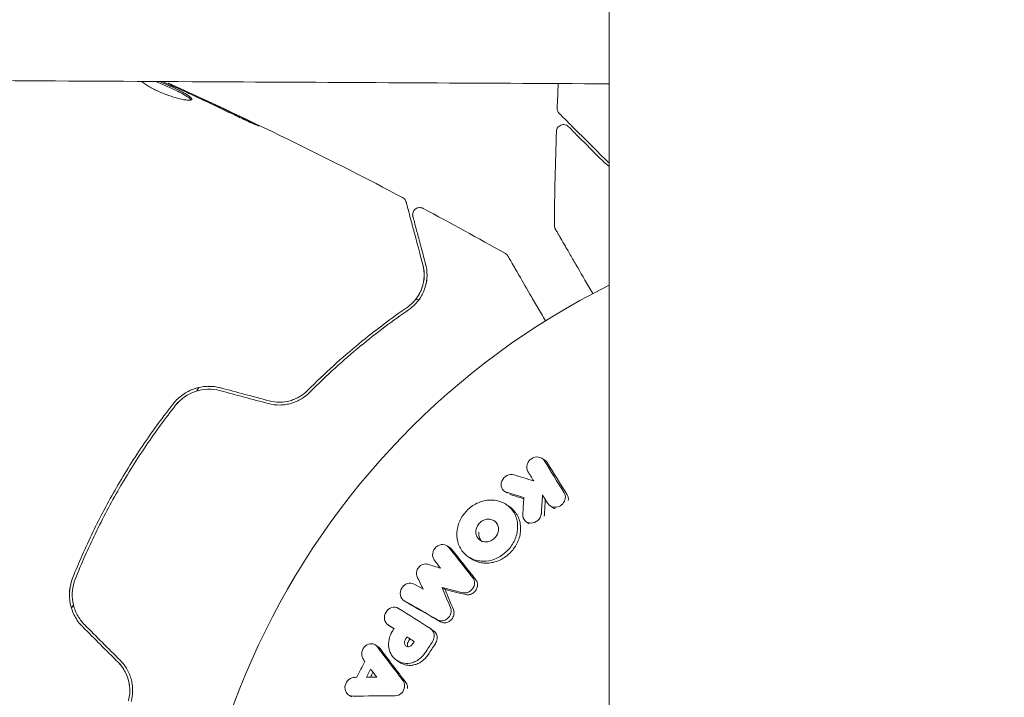
# Model space of a CAD drawing. Units: millimetres. Extents: x -4556 to 3904, y -3173 to 3942.
# Drawn here: x -1148 to -1078, y 19 to 67 of the extents above; entities that cross this region are included whole.
import ezdxf

# ---------------------------------------------------------------- set-up
doc = ezdxf.new("R2010")
doc.units = ezdxf.units.MM
doc.header["$LTSCALE"] = 20
doc.layers.add('2d', color=230, linetype='Continuous')

msp = doc.modelspace()

# ---------------------------------------------------------------- linework, layer by layer
at = {"layer": '2d', "lineweight": 0}
for p, q in [((-1106.147, 1081.99), (-1106.147, -0.01)), ((-1137.298, 62.49), (-1137.265, 62.548)), ((-1135.117, 41.063), (-1135.257, 40.82)), ((-1110.68, 35.919), (-1110.89, 36.06)), ((-1113.33, 33.585), (-1113.54, 33.725)), ((-1113.205, 32.655), (-1113.414, 32.794)), ((-1110.105, 32.554), (-1110.315, 32.695)), ((-1111.79, 31.437), (-1111.999, 31.577)), ((-1117.381, 29.737), (-1117.59, 29.877)), ((-1115.885, 28.967), (-1116.094, 29.106)), ((-1117.732, 26.788), (-1117.94, 26.927)), ((-1120.445, 25.881), (-1120.653, 26.02)), ((-1143.98, 25.712), (-1144.12, 25.469)), ((-1121.564, 24.165), (-1121.772, 24.304)), ((-1118.551, 23.882), (-1118.759, 24.021)), ((-1120.222, 23.305), (-1120.43, 23.444)), ((-1122.451, 22.738), (-1122.659, 22.877)), ((-1120.934, 21.639), (-1121.142, 21.778)), ((-1124.343, 19.208), (-1124.551, 19.347))]:
    msp.add_line(p, q, dxfattribs=at)
for centre, radius, start, end in [((-1081.997, -0.01), 54, 116.5656, 63.43437), ((-1125.185, 24.933), 23, 75.92789, 76.47077)]:
    msp.add_arc(centre, radius, start, end, dxfattribs=at)
for points, knots in [([(-1340.135, 64.178), (-1322.233, 63.995), (-1303.356, 63.821), (-1283.416, 63.654), (-1283.377, 63.654), (-1283.3, 63.653), (-1283.259, 63.653), (-1283.15, 63.652), (-1282.931, 63.65), (-1282.42, 63.646), (-1281.397, 63.637), (-1279.347, 63.62), (-1275.228, 63.586), (-1266.918, 63.519), (-1259.671, 63.463), (-1245.009, 63.351), (-1235.011, 63.278), (-1224.706, 63.207), (-1224.586, 63.206), (-1224.466, 63.205), (-1224.386, 63.204), (-1224.345, 63.204), (-1224.156, 63.203), (-1223.704, 63.2), (-1222.646, 63.192), (-1220.527, 63.178), (-1216.272, 63.149), (-1207.688, 63.091), (-1200.208, 63.043), (-1185.082, 62.947), (-1174.777, 62.884), (-1164.083, 62.822), (-1163.877, 62.821), (-1163.671, 62.82), (-1163.589, 62.819), (-1163.547, 62.819), (-1163.43, 62.819), (-1163.039, 62.816), (-1162.023, 62.81), (-1159.83, 62.798), (-1155.428, 62.773), (-1146.561, 62.723), (-1138.852, 62.681), (-1124.639, 62.606), (-1115.467, 62.559), (-1106.147, 62.513)], [0, 0, 0, 0, 0.2490626, 0.2490626, 0.2495491, 0.2495491, 0.2500355, 0.2500355, 0.2510084, 0.2529542, 0.2568458, 0.264629, 0.2801955, 0.3113283, 0.373594, 0.373594, 0.4981253, 0.4981253, 0.4990982, 0.4995846, 0.4995846, 0.5000711, 0.5000711, 0.5020169, 0.5059085, 0.5136917, 0.5292581, 0.5603909, 0.6226566, 0.6226566, 0.7471879, 0.7471879, 0.7491337, 0.7496202, 0.7496202, 0.7501066, 0.7501066, 0.7510795, 0.7549711, 0.7627543, 0.7783207, 0.8094536, 0.8717192, 0.8717192, 0.9800575, 0.9800575, 0.9800575, 0.9800575]), ([(-1139.185, 62.683), (-1139.15, 62.656), (-1139.113, 62.628), (-1138.994, 62.542), (-1138.905, 62.483), (-1138.707, 62.359), (-1138.599, 62.297), (-1138.374, 62.173), (-1138.254, 62.112), (-1138.006, 61.993), (-1137.88, 61.936), (-1137.624, 61.827), (-1137.493, 61.775), (-1137.238, 61.681), (-1137.113, 61.637), (-1136.744, 61.52), (-1136.516, 61.46), (-1136.22, 61.399), (-1136.131, 61.383), (-1135.97, 61.362), (-1135.899, 61.357), (-1135.78, 61.355), (-1135.732, 61.36), (-1135.66, 61.377), (-1135.636, 61.391), (-1135.626, 61.41)], [0.001460251, 0.001460251, 0.001460251, 0.001460251, 0.00166306, 0.00166306, 0.002078825, 0.002078825, 0.002494589, 0.002494589, 0.002910354, 0.002910354, 0.003326119, 0.003326119, 0.003741884, 0.003741884, 0.004157649, 0.004157649, 0.004989179, 0.004989179, 0.005404944, 0.005404944, 0.005820709, 0.005820709, 0.006236474, 0.006236474, 0.006652238, 0.006652238, 0.006652238, 0.006652238]), ([(-1138.163, 62.678), (-1137.95, 62.592), (-1137.723, 62.495), (-1137.373, 62.34), (-1137.246, 62.282), (-1136.998, 62.167), (-1136.879, 62.111), (-1136.649, 61.999), (-1136.537, 61.943), (-1136.333, 61.837), (-1136.238, 61.786), (-1135.981, 61.64), (-1135.85, 61.554), (-1135.727, 61.448), (-1135.699, 61.417), (-1135.681, 61.385), (-1135.678, 61.379), (-1135.676, 61.374)], [0.002573532, 0.002573532, 0.002573532, 0.002573532, 0.003307474, 0.003307474, 0.003720908, 0.003720908, 0.004134342, 0.004134342, 0.004547777, 0.004547777, 0.004961211, 0.004961211, 0.005788079, 0.005788079, 0.006201514, 0.006201514, 0.006283371, 0.006283371, 0.006283371, 0.006283371]), ([(-1135.626, 61.41), (-1135.615, 61.428), (-1135.617, 61.45), (-1135.648, 61.505), (-1135.676, 61.536), (-1135.798, 61.641), (-1135.93, 61.727), (-1136.185, 61.872), (-1136.281, 61.924), (-1136.486, 62.03), (-1136.595, 62.085), (-1136.826, 62.197), (-1136.948, 62.255), (-1137.193, 62.368), (-1137.319, 62.425), (-1137.574, 62.539), (-1137.7, 62.593), (-1137.849, 62.656), (-1137.873, 62.666), (-1137.897, 62.676)], [0.006652238, 0.006652238, 0.006652238, 0.006652238, 0.007065568, 0.007065568, 0.007478898, 0.007478898, 0.008305558, 0.008305558, 0.008718887, 0.008718887, 0.009132217, 0.009132217, 0.009545547, 0.009545547, 0.009958877, 0.009958877, 0.010372206, 0.010372206, 0.010452667, 0.010452667, 0.010452667, 0.010452667]), ([(-1136.253, 62.08), (-1136.41, 62.152), (-1136.551, 62.217), (-1136.801, 62.332), (-1136.91, 62.383), (-1137.084, 62.463), (-1137.152, 62.494), (-1137.242, 62.537), (-1137.265, 62.547), (-1137.265, 62.548)], [0, 0, 0, 0, 0.000630096, 0.000630096, 0.001260193, 0.001260193, 0.001890289, 0.001890289, 0.002520386, 0.002520386, 0.002520386, 0.002520386]), ([(-1137.265, 62.548), (-1134.246, 61.189), (-1131.249, 59.779), (-1125.746, 57.076), (-1123.232, 55.797), (-1120.737, 54.482)], [0, 0, 0, 0, 10.001335, 10.001335, 18.519664, 18.519664, 18.519664, 18.519664]), ([(-1135.81, 61.518), (-1135.795, 61.506), (-1135.781, 61.495), (-1135.727, 61.448), (-1135.699, 61.417), (-1135.681, 61.385), (-1135.678, 61.379), (-1135.676, 61.374)], [0.0056577166, 0.0056577166, 0.0056577166, 0.0056577166, 0.0057880793, 0.0057880793, 0.0062015135, 0.0062015135, 0.0062833712, 0.0062833712, 0.0062833712, 0.0062833712]), ([(-1109.668, 60.416), (-1109.683, 60.431), (-1109.697, 60.447), (-1109.723, 60.48), (-1109.734, 60.498), (-1109.766, 60.552), (-1109.783, 60.591), (-1109.809, 60.682), (-1109.816, 60.736), (-1109.814, 60.788)], [0, 0, 0, 0, 0.063877, 0.063877, 0.1267226, 0.1267226, 0.2526866, 0.2526866, 0.41085, 0.41085, 0.41085, 0.41085]), ([(-1132.61, 60.311), (-1132.459, 60.237), (-1132.298, 60.16), (-1132.054, 60.046), (-1131.974, 60.008), (-1131.815, 59.935), (-1131.735, 59.898), (-1131.51, 59.796), (-1131.371, 59.733), (-1131.141, 59.63), (-1131.047, 59.589), (-1130.921, 59.536), (-1130.886, 59.523), (-1130.884, 59.528), (-1130.891, 59.533), (-1130.921, 59.551), (-1130.943, 59.564), (-1131.096, 59.644), (-1131.337, 59.764), (-1131.639, 59.909)], [0, 0, 0, 0, 0.000535625, 0.000535625, 0.000803438, 0.000803438, 0.001071251, 0.001071251, 0.001606876, 0.001606876, 0.002142502, 0.002142502, 0.002678127, 0.002678127, 0.00294594, 0.00294594, 0.003213752, 0.003213752, 0.004285003, 0.004285003, 0.004285003, 0.004285003]), ([(-1130.892, 59.533), (-1130.895, 59.536), (-1130.9, 59.539), (-1130.921, 59.551), (-1130.943, 59.564), (-1131.096, 59.644), (-1131.337, 59.764), (-1131.639, 59.909)], [0.002839912, 0.002839912, 0.002839912, 0.002839912, 0.00294594, 0.00294594, 0.003213752, 0.003213752, 0.004285003, 0.004285003, 0.004285003, 0.004285003]), ([(-1106.431, 57.179), (-1107.258, 58.006), (-1107.952, 58.7), (-1108.621, 59.369), (-1108.745, 59.493), (-1108.971, 59.719), (-1109.073, 59.821), (-1109.341, 60.089), (-1109.468, 60.216), (-1109.578, 60.326), (-1109.601, 60.349), (-1109.619, 60.367), (-1109.625, 60.373), (-1109.642, 60.39), (-1109.649, 60.397), (-1109.663, 60.411), (-1109.668, 60.416), (-1109.668, 60.416)], [0, 0, 0, 0, 0.00604989, 0.00604989, 0.00756236, 0.00756236, 0.00907483, 0.00907483, 0.01209978, 0.01209978, 0.01361225, 0.01361225, 0.01512472, 0.01512472, 0.01814967, 0.01814967, 0.02364717, 0.02364717, 0.02364717, 0.02364717]), ([(-1109.872, 59.147), (-1109.871, 59.201), (-1109.86, 59.255), (-1109.822, 59.357), (-1109.794, 59.405), (-1109.726, 59.489), (-1109.684, 59.526), (-1109.592, 59.583), (-1109.541, 59.605), (-1109.435, 59.63), (-1109.38, 59.634), (-1109.272, 59.623), (-1109.218, 59.609), (-1109.119, 59.565), (-1109.073, 59.534), (-1109.028, 59.493), (-1109.024, 59.489), (-1109.019, 59.484)], [0, 0, 0, 0, 0.16195, 0.16195, 0.324498, 0.324498, 0.487024, 0.487024, 0.649551, 0.649551, 0.812077, 0.812077, 0.974604, 0.974604, 1.137131, 1.137131, 1.15657, 1.15657, 1.15657, 1.15657]), ([(-1109.019, 59.484), (-1109.019, 59.484), (-1109.015, 59.481), (-1109.005, 59.47), (-1109, 59.465), (-1108.989, 59.454), (-1108.984, 59.449), (-1108.976, 59.441), (-1108.973, 59.438), (-1108.967, 59.432), (-1108.964, 59.429), (-1108.929, 59.394), (-1108.853, 59.318), (-1108.67, 59.135), (-1108.597, 59.062), (-1108.431, 58.896), (-1108.337, 58.803), (-1107.823, 58.288), (-1107.261, 57.726), (-1106.572, 57.037)], [0.02275047, 0.02275047, 0.02275047, 0.02275047, 0.02787328, 0.02787328, 0.0306606, 0.0306606, 0.03205427, 0.03205427, 0.0327511, 0.0327511, 0.03344793, 0.03344793, 0.03623526, 0.03623526, 0.03762892, 0.03762892, 0.03902259, 0.03902259, 0.04459724, 0.04459724, 0.04459724, 0.04459724]), ([(-1120.737, 54.482), (-1120.69, 54.456), (-1120.645, 54.423), (-1120.571, 54.345), (-1120.54, 54.299), (-1120.505, 54.223), (-1120.495, 54.196), (-1120.488, 54.169)], [0, 0, 0, 0, 0.1620246, 0.1620246, 0.3245698, 0.3245698, 0.4103895, 0.4103895, 0.4103895, 0.4103895]), ([(-1120.488, 54.169), (-1120.488, 54.169), (-1120.486, 54.162), (-1120.481, 54.143), (-1120.478, 54.133), (-1120.473, 54.113), (-1120.472, 54.109), (-1120.469, 54.099), (-1120.468, 54.096), (-1120.463, 54.075), (-1120.454, 54.042), (-1120.413, 53.889), (-1120.366, 53.713), (-1120.268, 53.348), (-1120.23, 53.208), (-1120.148, 52.899), (-1120.102, 52.73), (-1119.857, 51.817), (-1119.604, 50.871), (-1119.303, 49.747)], [0.02464336, 0.02464336, 0.02464336, 0.02464336, 0.03015026, 0.03015026, 0.03316528, 0.03316528, 0.03391904, 0.03391904, 0.0346728, 0.0346728, 0.03618031, 0.03618031, 0.03919533, 0.03919533, 0.04070285, 0.04070285, 0.04221036, 0.04221036, 0.04824041, 0.04824041, 0.04824041, 0.04824041]), ([(-1120.005, 53.141), (-1120.01, 53.161), (-1120.014, 53.18), (-1120.02, 53.219), (-1120.022, 53.239), (-1120.023, 53.3), (-1120.019, 53.343), (-1120, 53.425), (-1119.985, 53.465), (-1119.946, 53.539), (-1119.922, 53.574), (-1119.866, 53.637), (-1119.833, 53.664), (-1119.763, 53.711), (-1119.725, 53.73), (-1119.646, 53.757), (-1119.604, 53.766), (-1119.52, 53.772), (-1119.478, 53.77), (-1119.384, 53.754), (-1119.333, 53.737), (-1119.287, 53.712)], [0, 0, 0, 0, 0.059741, 0.059741, 0.118636, 0.118636, 0.2446, 0.2446, 0.370565, 0.370565, 0.496529, 0.496529, 0.622493, 0.622493, 0.748457, 0.748457, 0.874421, 0.874421, 1.000385, 1.000385, 1.158548, 1.158548, 1.158548, 1.158548]), ([(-1119.11, 49.799), (-1119.235, 50.265), (-1119.348, 50.69), (-1119.501, 51.259), (-1119.549, 51.437), (-1119.638, 51.77), (-1119.679, 51.925), (-1119.868, 52.627), (-1119.959, 52.967), (-1119.984, 53.063), (-1119.986, 53.068), (-1119.988, 53.077), (-1119.989, 53.081), (-1119.992, 53.092), (-1119.994, 53.098), (-1119.998, 53.115), (-1120, 53.121), (-1120.004, 53.136), (-1120.005, 53.141), (-1120.005, 53.141)], [0, 0, 0, 0, 0.00280724, 0.00280724, 0.00421086, 0.00421086, 0.00561448, 0.00561448, 0.01122897, 0.01122897, 0.01193078, 0.01193078, 0.01263259, 0.01263259, 0.01403621, 0.01403621, 0.01684345, 0.01684345, 0.02211228, 0.02211228, 0.02211228, 0.02211228]), ([(-1109.949, 52.267), (-1109.95, 52.267), (-1109.95, 52.267), (-1109.95, 52.268), (-1109.95, 52.269), (-1109.951, 52.27), (-1109.952, 52.271), (-1109.954, 52.275), (-1109.955, 52.277), (-1109.961, 52.289), (-1109.966, 52.298), (-1109.979, 52.326), (-1109.987, 52.346), (-1110.009, 52.416), (-1110.017, 52.469), (-1110.016, 52.522)], [0, 0, 0, 0, 0.0004883, 0.0004883, 0.0024414, 0.0024414, 0.0063477, 0.0063477, 0.0141604, 0.0141604, 0.0454251, 0.0454251, 0.1080431, 0.1080431, 0.2662065, 0.2662065, 0.2662065, 0.2662065]), ([(-1107.308, 47.691), (-1107.689, 48.352), (-1108.045, 48.968), (-1108.534, 49.815), (-1108.692, 50.089), (-1108.985, 50.597), (-1109.119, 50.829), (-1109.48, 51.454), (-1109.666, 51.776), (-1109.842, 52.08), (-1109.882, 52.151), (-1109.913, 52.203), (-1109.916, 52.209), (-1109.921, 52.217), (-1109.923, 52.221), (-1109.933, 52.238), (-1109.938, 52.246), (-1109.947, 52.262), (-1109.949, 52.267), (-1109.949, 52.267)], [0.00374232, 0.00374232, 0.00374232, 0.00374232, 0.00724257, 0.00724257, 0.00905321, 0.00905321, 0.01086385, 0.01086385, 0.01448514, 0.01448514, 0.01629578, 0.01629578, 0.0172011, 0.0172011, 0.01810642, 0.01810642, 0.02172771, 0.02172771, 0.02826335, 0.02826335, 0.02826335, 0.02826335]), ([(-1113.477, 50.524), (-1113.43, 50.497), (-1113.387, 50.463), (-1113.333, 50.403), (-1113.317, 50.381), (-1113.298, 50.353), (-1113.295, 50.347), (-1113.291, 50.341), (-1113.291, 50.34), (-1113.29, 50.339), (-1113.29, 50.339), (-1113.29, 50.339), (-1113.29, 50.338), (-1113.29, 50.338)], [0, 0, 0, 0, 0.1620367, 0.1620367, 0.2425207, 0.2425207, 0.2628468, 0.2628468, 0.264752, 0.264752, 0.2657518, 0.2657518, 0.2662518, 0.2662518, 0.2662518, 0.2662518]), ([(-1113.29, 50.338), (-1113.29, 50.338), (-1113.287, 50.334), (-1113.278, 50.319), (-1113.274, 50.311), (-1113.265, 50.295), (-1113.263, 50.291), (-1113.258, 50.283), (-1113.256, 50.281), (-1113.232, 50.239), (-1113.196, 50.177), (-1113.088, 49.989), (-1113.015, 49.863), (-1112.88, 49.628), (-1112.83, 49.543), (-1112.724, 49.358), (-1112.667, 49.26), (-1112.367, 48.74), (-1112.074, 48.233), (-1111.574, 47.367), (-1111.397, 47.06), (-1111.031, 46.426), (-1110.842, 46.1), (-1110.648, 45.763)], [0.03007316, 0.03007316, 0.03007316, 0.03007316, 0.0365021, 0.0365021, 0.04015231, 0.04015231, 0.04106486, 0.04106486, 0.04197741, 0.04197741, 0.04380252, 0.04380252, 0.04562762, 0.04562762, 0.04654017, 0.04654017, 0.04745273, 0.04745273, 0.05110294, 0.05110294, 0.05292804, 0.05292804, 0.05468999, 0.05468999, 0.05468999, 0.05468999]), ([(-1119.303, 49.747), (-1119.228, 49.466), (-1119.199, 49.187), (-1119.22, 48.643), (-1119.269, 48.378), (-1119.402, 47.988), (-1119.456, 47.86), (-1119.588, 47.607), (-1119.664, 47.483), (-1119.926, 47.126), (-1120.143, 46.907), (-1120.419, 46.716)], [0, 0, 0, 0, 0.001345717, 0.001345717, 0.002691433, 0.002691433, 0.003364292, 0.003364292, 0.00403715, 0.00403715, 0.005382867, 0.005382867, 0.005382867, 0.005382867]), ([(-1120.306, 46.551), (-1119.974, 46.78), (-1119.733, 47.039), (-1119.452, 47.442), (-1119.373, 47.579), (-1119.239, 47.858), (-1119.184, 47.999), (-1119.054, 48.419), (-1119.012, 48.697), (-1119.003, 49.249), (-1119.036, 49.524), (-1119.11, 49.799)], [0, 0, 0, 0, 0.001851544, 0.001851544, 0.002777316, 0.002777316, 0.003703088, 0.003703088, 0.005554632, 0.005554632, 0.007406175, 0.007406175, 0.007406175, 0.007406175]), ([(-1120.306, 46.551), (-1119.974, 46.78), (-1119.733, 47.039), (-1119.452, 47.442), (-1119.373, 47.579), (-1119.239, 47.858), (-1119.184, 47.999), (-1119.089, 48.305), (-1119.053, 48.472), (-1119.032, 48.638)], [0, 0, 0, 0, 0.001851544, 0.001851544, 0.002777316, 0.002777316, 0.003703088, 0.003703088, 0.004807178, 0.004807178, 0.004807178, 0.004807178]), ([(-1120.419, 46.716), (-1121.502, 45.971), (-1122.647, 45.119), (-1125.004, 43.176), (-1126.216, 42.086), (-1127.447, 40.848)], [0, 0, 0, 0, 0.00577336, 0.00577336, 0.01154671, 0.01154671, 0.01154671, 0.01154671]), ([(-1127.305, 40.707), (-1126.097, 41.922), (-1124.899, 43.002), (-1122.553, 44.938), (-1121.405, 45.795), (-1120.306, 46.551)], [0, 0, 0, 0, 0.00561537, 0.00561537, 0.01123074, 0.01123074, 0.01123074, 0.01123074]), ([(-1133.58, 41.034), (-1133.89, 41.117), (-1134.212, 41.152), (-1134.84, 41.129), (-1135.154, 41.07), (-1135.592, 40.919), (-1135.733, 40.859), (-1136.006, 40.719), (-1136.139, 40.638), (-1136.512, 40.373), (-1136.731, 40.165), (-1136.92, 39.925)], [0, 0, 0, 0, 0.000962618, 0.000962618, 0.001925236, 0.001925236, 0.002406545, 0.002406545, 0.002887854, 0.002887854, 0.003850472, 0.003850472, 0.003850472, 0.003850472]), ([(-1136.763, 39.801), (-1136.405, 40.255), (-1135.916, 40.601), (-1135.087, 40.879), (-1134.798, 40.932), (-1134.209, 40.951), (-1133.918, 40.917), (-1133.631, 40.84)], [0, 0, 0, 0, 0.001770151, 0.001770151, 0.002655226, 0.002655226, 0.003540301, 0.003540301, 0.003540301, 0.003540301]), ([(-1130.21, 39.924), (-1129.94, 39.851), (-1129.664, 39.818), (-1129.255, 39.823), (-1129.118, 39.835), (-1128.85, 39.875), (-1128.72, 39.904), (-1128.467, 39.978), (-1128.345, 40.023), (-1128.107, 40.127), (-1127.992, 40.187), (-1127.668, 40.383), (-1127.476, 40.535), (-1127.305, 40.707)], [0, 0, 0, 0, 0.000837423, 0.000837423, 0.001256134, 0.001256134, 0.001674846, 0.001674846, 0.002093557, 0.002093557, 0.002512269, 0.002512269, 0.003349692, 0.003349692, 0.003349692, 0.003349692]), ([(-1130.158, 40.117), (-1129.917, 40.052), (-1129.67, 40.02), (-1129.161, 40.023), (-1128.912, 40.059), (-1128.428, 40.196), (-1128.202, 40.295), (-1127.79, 40.541), (-1127.607, 40.687), (-1127.447, 40.848)], [0, 0, 0, 0, 0.000754737, 0.000754737, 0.001509473, 0.001509473, 0.00226421, 0.00226421, 0.003018947, 0.003018947, 0.003018947, 0.003018947]), ([(-1127.447, 40.848), (-1127.612, 40.681), (-1127.801, 40.533), (-1128.11, 40.351), (-1128.217, 40.296), (-1128.44, 40.2), (-1128.557, 40.159), (-1128.913, 40.059), (-1129.161, 40.023), (-1129.663, 40.019), (-1129.912, 40.051), (-1130.158, 40.117)], [0, 0, 0, 0, 0.000760497, 0.000760497, 0.001140745, 0.001140745, 0.001520994, 0.001520994, 0.002281491, 0.002281491, 0.003041988, 0.003041988, 0.003041988, 0.003041988]), ([(-1136.92, 39.925), (-1137.645, 39.007), (-1138.342, 38.055), (-1139.346, 36.576), (-1139.674, 36.074), (-1140.315, 35.053), (-1140.629, 34.531), (-1141.536, 32.958), (-1142.096, 31.899), (-1143.129, 29.763), (-1143.603, 28.686), (-1144.036, 27.6)], [0, 0, 0, 0, 0.0036116, 0.0036116, 0.0054174, 0.0054174, 0.0072232, 0.0072232, 0.01083479, 0.01083479, 0.01444639, 0.01444639, 0.01444639, 0.01444639]), ([(-1143.85, 27.526), (-1143.418, 28.61), (-1142.944, 29.687), (-1142.168, 31.29), (-1141.898, 31.823), (-1141.336, 32.884), (-1141.043, 33.414), (-1140.14, 34.976), (-1139.506, 35.985), (-1138.179, 37.939), (-1137.486, 38.885), (-1136.763, 39.801)], [0, 0, 0, 0, 0.0035954, 0.0035954, 0.00539309, 0.00539309, 0.00719079, 0.00719079, 0.01078619, 0.01078619, 0.01438158, 0.01438158, 0.01438158, 0.01438158]), ([(-1111.888, 35.133), (-1111.972, 35.268), (-1111.992, 35.445), (-1111.92, 35.693), (-1111.88, 35.774), (-1111.772, 35.918), (-1111.706, 35.98), (-1111.479, 36.131), (-1111.296, 36.175), (-1110.964, 36.126), (-1110.817, 36.033), (-1110.734, 35.898)], [0.000294684, 0.000294684, 0.000294684, 0.000294684, 0.000834308, 0.000834308, 0.00110412, 0.00110412, 0.001373932, 0.001373932, 0.001913557, 0.001913557, 0.002453181, 0.002453181, 0.002453181, 0.002453181]), ([(-1113.394, 33.656), (-1113.55, 33.704), (-1113.675, 33.818), (-1113.796, 34.113), (-1113.79, 34.293), (-1113.651, 34.613), (-1113.519, 34.753), (-1113.201, 34.913), (-1113.019, 34.933), (-1112.864, 34.886)], [0.000910424, 0.000910424, 0.000910424, 0.000910424, 0.001445133, 0.001445133, 0.001979841, 0.001979841, 0.002514549, 0.002514549, 0.003049257, 0.003049257, 0.003049257, 0.003049257]), ([(-1109.319, 33.624), (-1109.283, 33.565), (-1109.258, 33.5), (-1109.232, 33.362), (-1109.231, 33.29), (-1109.243, 33.218)], [0.0016732381, 0.0016732381, 0.0016732381, 0.0016732381, 0.0019028734, 0.0019028734, 0.0021325088, 0.0021325088, 0.0021325088, 0.0021325088]), ([(-1109.109, 33.483), (-1109.073, 33.425), (-1109.048, 33.359), (-1109.022, 33.222), (-1109.021, 33.149), (-1109.033, 33.077)], [0.0019961832, 0.0019961832, 0.0019961832, 0.0019961832, 0.0022258528, 0.0022258528, 0.0024555225, 0.0024555225, 0.0024555225, 0.0024555225]), ([(-1116.882, 31), (-1116.861, 31.141), (-1116.827, 31.284), (-1116.732, 31.561), (-1116.672, 31.694), (-1116.527, 31.953), (-1116.442, 32.078), (-1116.254, 32.308), (-1116.15, 32.415), (-1115.81, 32.709), (-1115.553, 32.862), (-1115.141, 33.016), (-1115.002, 33.053), (-1114.722, 33.102), (-1114.579, 33.113), (-1114.301, 33.107), (-1114.165, 33.09), (-1113.899, 33.029), (-1113.77, 32.984), (-1113.409, 32.814), (-1113.195, 32.648), (-1112.944, 32.343), (-1112.871, 32.23), (-1112.751, 31.991), (-1112.704, 31.865), (-1112.636, 31.602), (-1112.615, 31.464), (-1112.603, 31.186), (-1112.61, 31.046), (-1112.631, 30.904)], [0.00119371, 0.00119371, 0.00119371, 0.00119371, 0.001639785, 0.001639785, 0.002085861, 0.002085861, 0.002531936, 0.002531936, 0.002978011, 0.002978011, 0.003870162, 0.003870162, 0.004316237, 0.004316237, 0.004762313, 0.004762313, 0.005208388, 0.005208388, 0.005654464, 0.005654464, 0.006546614, 0.006546614, 0.00699269, 0.00699269, 0.007438765, 0.007438765, 0.00788484, 0.00788484, 0.008330916, 0.008330916, 0.008330916, 0.008330916]), ([(-1109.243, 33.218), (-1109.265, 33.085), (-1109.329, 32.955), (-1109.521, 32.743), (-1109.645, 32.665), (-1109.913, 32.586), (-1110.054, 32.587), (-1110.3, 32.669), (-1110.407, 32.751), (-1110.473, 32.858)], [0.002132509, 0.002132509, 0.002132509, 0.002132509, 0.002557111, 0.002557111, 0.002981714, 0.002981714, 0.003406316, 0.003406316, 0.003830919, 0.003830919, 0.003830919, 0.003830919]), ([(-1113.205, 32.655), (-1113.06, 32.558), (-1112.93, 32.44), (-1112.734, 32.202), (-1112.662, 32.091), (-1112.542, 31.854), (-1112.494, 31.725), (-1112.427, 31.462), (-1112.407, 31.326), (-1112.394, 31.048), (-1112.401, 30.905), (-1112.422, 30.764)], [0.005588029, 0.005588029, 0.005588029, 0.005588029, 0.006175756, 0.006175756, 0.006621818, 0.006621818, 0.00706788, 0.00706788, 0.007513942, 0.007513942, 0.007960004, 0.007960004, 0.007960004, 0.007960004]), ([(-1110.94, 32.106), (-1110.965, 31.943), (-1111.057, 31.782), (-1111.318, 31.553), (-1111.488, 31.484), (-1111.819, 31.476), (-1111.976, 31.537), (-1112.194, 31.759), (-1112.251, 31.918), (-1112.242, 32.082)], [0.002634969, 0.002634969, 0.002634969, 0.002634969, 0.003155577, 0.003155577, 0.003676185, 0.003676185, 0.004196793, 0.004196793, 0.004717401, 0.004717401, 0.004717401, 0.004717401]), ([(-1115.556, 30.975), (-1115.525, 31.185), (-1115.408, 31.393), (-1115.157, 31.611), (-1115.06, 31.668), (-1114.857, 31.745), (-1114.751, 31.763), (-1114.542, 31.759), (-1114.442, 31.736), (-1114.262, 31.651), (-1114.183, 31.589), (-1114.058, 31.437), (-1114.012, 31.346), (-1113.962, 31.151), (-1113.957, 31.044), (-1113.972, 30.939)], [0.000398248, 0.000398248, 0.000398248, 0.000398248, 0.001062931, 0.001062931, 0.001395272, 0.001395272, 0.001727613, 0.001727613, 0.002059954, 0.002059954, 0.002392295, 0.002392295, 0.002724636, 0.002724636, 0.003056977, 0.003056977, 0.003056977, 0.003056977]), ([(-1112.631, 30.904), (-1112.652, 30.762), (-1112.688, 30.621), (-1112.783, 30.347), (-1112.843, 30.212), (-1112.99, 29.952), (-1113.073, 29.83), (-1113.261, 29.6), (-1113.367, 29.491), (-1113.593, 29.296), (-1113.712, 29.209), (-1113.966, 29.057), (-1114.1, 28.992), (-1114.506, 28.839), (-1114.793, 28.788), (-1115.207, 28.796), (-1115.344, 28.812), (-1115.61, 28.873), (-1115.736, 28.916), (-1115.977, 29.029), (-1116.092, 29.099), (-1116.3, 29.261), (-1116.394, 29.352), (-1116.647, 29.659), (-1116.772, 29.906), (-1116.908, 30.432), (-1116.923, 30.718), (-1116.882, 31)], [0.008330916, 0.008330916, 0.008330916, 0.008330916, 0.008776689, 0.008776689, 0.009222462, 0.009222462, 0.009668235, 0.009668235, 0.010114009, 0.010114009, 0.010559782, 0.010559782, 0.011005555, 0.011005555, 0.011897102, 0.011897102, 0.012342875, 0.012342875, 0.012788648, 0.012788648, 0.013234421, 0.013234421, 0.013680195, 0.013680195, 0.014571741, 0.014571741, 0.015463288, 0.015463288, 0.015463288, 0.015463288]), ([(-1112.422, 30.764), (-1112.464, 30.483), (-1112.562, 30.201), (-1112.779, 29.816), (-1112.864, 29.691), (-1113.053, 29.46), (-1113.157, 29.353), (-1113.382, 29.158), (-1113.504, 29.07), (-1113.757, 28.918), (-1113.888, 28.854), (-1114.161, 28.751), (-1114.301, 28.712), (-1114.58, 28.662), (-1114.72, 28.651), (-1115, 28.656), (-1115.135, 28.673), (-1115.399, 28.733), (-1115.528, 28.777), (-1115.731, 28.872), (-1115.81, 28.917), (-1115.885, 28.967)], [0.007960004, 0.007960004, 0.007960004, 0.007960004, 0.008851593, 0.008851593, 0.009297387, 0.009297387, 0.009743181, 0.009743181, 0.010188975, 0.010188975, 0.010634769, 0.010634769, 0.011080564, 0.011080564, 0.011526358, 0.011526358, 0.011972152, 0.011972152, 0.012417946, 0.012417946, 0.012723864, 0.012723864, 0.012723864, 0.012723864]), ([(-1113.972, 30.939), (-1113.988, 30.834), (-1114.024, 30.73), (-1114.132, 30.537), (-1114.203, 30.449), (-1114.372, 30.303), (-1114.468, 30.246), (-1114.671, 30.17), (-1114.778, 30.151), (-1114.984, 30.155), (-1115.085, 30.178), (-1115.264, 30.262), (-1115.344, 30.324), (-1115.468, 30.475), (-1115.515, 30.567), (-1115.566, 30.764), (-1115.571, 30.87), (-1115.556, 30.975)], [0.003056977, 0.003056977, 0.003056977, 0.003056977, 0.003389075, 0.003389075, 0.003721173, 0.003721173, 0.004053271, 0.004053271, 0.004385369, 0.004385369, 0.004717467, 0.004717467, 0.005049565, 0.005049565, 0.005381663, 0.005381663, 0.00571376, 0.00571376, 0.00571376, 0.00571376]), ([(-1115.151, 30.21), (-1115.168, 30.226), (-1115.183, 30.243), (-1115.261, 30.337), (-1115.306, 30.427), (-1115.357, 30.624), (-1115.363, 30.729), (-1115.347, 30.836)], [0.0051356508, 0.0051356508, 0.0051356508, 0.0051356508, 0.0052130679, 0.0052130679, 0.0055452568, 0.0055452568, 0.0058774457, 0.0058774457, 0.0058774457, 0.0058774457]), ([(-1118.499, 28.877), (-1118.595, 29.002), (-1118.635, 29.174), (-1118.581, 29.514), (-1118.486, 29.679), (-1118.217, 29.911), (-1118.043, 29.974), (-1117.718, 29.963), (-1117.565, 29.888), (-1117.468, 29.764)], [0.000346557, 0.000346557, 0.000346557, 0.000346557, 0.000878306, 0.000878306, 0.001410055, 0.001410055, 0.001941804, 0.001941804, 0.002473553, 0.002473553, 0.002473553, 0.002473553]), ([(-1119.702, 27.681), (-1119.751, 27.782), (-1119.768, 27.902), (-1119.729, 28.143), (-1119.675, 28.259), (-1119.515, 28.451), (-1119.409, 28.524), (-1119.184, 28.6), (-1119.062, 28.603), (-1118.957, 28.571)], [0.000252373, 0.000252373, 0.000252373, 0.000252373, 0.000624987, 0.000624987, 0.000997602, 0.000997602, 0.001370216, 0.001370216, 0.001742831, 0.001742831, 0.001742831, 0.001742831]), ([(-1144.036, 27.6), (-1144.262, 27.033), (-1144.323, 26.406), (-1144.143, 25.491), (-1144.038, 25.195), (-1143.74, 24.634), (-1143.553, 24.38), (-1143.326, 24.153)], [0, 0, 0, 0, 0.001914168, 0.001914168, 0.002871252, 0.002871252, 0.003828336, 0.003828336, 0.003828336, 0.003828336]), ([(-1143.185, 24.294), (-1143.395, 24.504), (-1143.572, 24.745), (-1143.779, 25.131), (-1143.838, 25.265), (-1143.937, 25.541), (-1143.976, 25.684), (-1144.033, 25.968), (-1144.051, 26.111), (-1144.067, 26.4), (-1144.064, 26.547), (-1144.024, 26.978), (-1143.957, 27.257), (-1143.85, 27.526)], [0, 0, 0, 0, 0.000889055, 0.000889055, 0.001333583, 0.001333583, 0.00177811, 0.00177811, 0.002222638, 0.002222638, 0.002667165, 0.002667165, 0.00355622, 0.00355622, 0.00355622, 0.00355622]), ([(-1120.622, 26.001), (-1120.757, 26.079), (-1120.855, 26.219), (-1120.919, 26.544), (-1120.886, 26.727), (-1120.749, 26.958), (-1120.69, 27.027), (-1120.554, 27.139), (-1120.477, 27.182), (-1120.237, 27.263), (-1120.064, 27.25), (-1119.927, 27.174)], [0.001236761, 0.001236761, 0.001236761, 0.001236761, 0.001768239, 0.001768239, 0.002299716, 0.002299716, 0.002565455, 0.002565455, 0.002831194, 0.002831194, 0.003362671, 0.003362671, 0.003362671, 0.003362671]), ([(-1115.654, 27.173), (-1115.667, 27.079), (-1115.699, 26.986), (-1115.799, 26.818), (-1115.866, 26.744), (-1116.023, 26.628), (-1116.112, 26.587), (-1116.293, 26.547), (-1116.387, 26.547), (-1116.472, 26.568)], [0.002500138, 0.002500138, 0.002500138, 0.002500138, 0.00279266, 0.00279266, 0.003085182, 0.003085182, 0.003377705, 0.003377705, 0.003670227, 0.003670227, 0.003670227, 0.003670227]), ([(-1115.769, 27.615), (-1115.722, 27.556), (-1115.688, 27.486), (-1115.649, 27.335), (-1115.644, 27.254), (-1115.654, 27.173)], [0.0019955509, 0.0019955509, 0.0019955509, 0.0019955509, 0.0022478445, 0.0022478445, 0.0025001381, 0.0025001381, 0.0025001381, 0.0025001381]), ([(-1115.561, 27.476), (-1115.514, 27.417), (-1115.48, 27.347), (-1115.44, 27.196), (-1115.436, 27.115), (-1115.446, 27.034)], [0.0019083912, 0.0019083912, 0.0019083912, 0.0019083912, 0.0021607845, 0.0021607845, 0.0024131778, 0.0024131778, 0.0024131778, 0.0024131778]), ([(-1115.446, 27.034), (-1115.458, 26.94), (-1115.491, 26.846), (-1115.591, 26.679), (-1115.659, 26.604), (-1115.814, 26.489), (-1115.903, 26.448), (-1116.085, 26.408), (-1116.178, 26.408), (-1116.264, 26.429)], [0.002413178, 0.002413178, 0.002413178, 0.002413178, 0.00270555, 0.00270555, 0.002997923, 0.002997923, 0.003290296, 0.003290296, 0.003582668, 0.003582668, 0.003582668, 0.003582668]), ([(-1121.761, 24.297), (-1121.895, 24.382), (-1121.988, 24.529), (-1122.041, 24.863), (-1122, 25.049), (-1121.809, 25.352), (-1121.659, 25.468), (-1121.333, 25.564), (-1121.161, 25.542), (-1121.028, 25.458)], [0.001355722, 0.001355722, 0.001355722, 0.001355722, 0.001892369, 0.001892369, 0.002429015, 0.002429015, 0.002965662, 0.002965662, 0.003502309, 0.003502309, 0.003502309, 0.003502309]), ([(-1117.312, 25.202), (-1117.325, 25.094), (-1117.364, 24.987), (-1117.487, 24.801), (-1117.57, 24.721), (-1117.758, 24.61), (-1117.863, 24.578), (-1118.069, 24.571), (-1118.171, 24.596), (-1118.257, 24.645)], [0.002479321, 0.002479321, 0.002479321, 0.002479321, 0.002813202, 0.002813202, 0.003147083, 0.003147083, 0.003480964, 0.003480964, 0.003814845, 0.003814845, 0.003814845, 0.003814845]), ([(-1117.104, 25.063), (-1117.117, 24.955), (-1117.157, 24.847), (-1117.279, 24.661), (-1117.361, 24.582), (-1117.551, 24.47), (-1117.656, 24.439), (-1117.861, 24.432), (-1117.962, 24.456), (-1118.049, 24.506)], [0.002417662, 0.002417662, 0.002417662, 0.002417662, 0.002751533, 0.002751533, 0.003085404, 0.003085404, 0.003419275, 0.003419275, 0.003753146, 0.003753146, 0.003753146, 0.003753146]), ([(-1117.353, 25.517), (-1117.333, 25.469), (-1117.319, 25.417), (-1117.306, 25.312), (-1117.305, 25.257), (-1117.312, 25.202)], [0.0021413101, 0.0021413101, 0.0021413101, 0.0021413101, 0.0023103155, 0.0023103155, 0.0024793209, 0.0024793209, 0.0024793209, 0.0024793209]), ([(-1117.145, 25.377), (-1117.125, 25.33), (-1117.111, 25.278), (-1117.097, 25.172), (-1117.097, 25.118), (-1117.104, 25.063)], [0.002079046, 0.002079046, 0.002079046, 0.002079046, 0.0022483539, 0.0022483539, 0.0024176618, 0.0024176618, 0.0024176618, 0.0024176618]), ([(-1119.136, 22.324), (-1119.247, 22.152), (-1119.386, 22.002), (-1119.626, 21.822), (-1119.71, 21.77), (-1119.884, 21.682), (-1119.976, 21.647), (-1120.252, 21.57), (-1120.442, 21.556), (-1120.803, 21.606), (-1120.977, 21.67), (-1121.278, 21.865), (-1121.41, 21.999), (-1121.557, 22.234), (-1121.598, 22.317), (-1121.664, 22.493), (-1121.688, 22.587), (-1121.734, 22.872), (-1121.728, 23.074), (-1121.645, 23.464), (-1121.567, 23.657), (-1121.459, 23.829)], [0.00681725, 0.00681725, 0.00681725, 0.00681725, 0.007424839, 0.007424839, 0.007728633, 0.007728633, 0.008032427, 0.008032427, 0.008640015, 0.008640015, 0.009247604, 0.009247604, 0.009855192, 0.009855192, 0.010158986, 0.010158986, 0.01046278, 0.01046278, 0.011070369, 0.011070369, 0.011677957, 0.011677957, 0.011677957, 0.011677957]), ([(-1118.77, 24.028), (-1118.678, 23.97), (-1118.603, 23.883), (-1118.511, 23.676), (-1118.494, 23.557), (-1118.507, 23.438)], [0.0019803984, 0.0019803984, 0.0019803984, 0.0019803984, 0.0023482037, 0.0023482037, 0.0027160091, 0.0027160091, 0.0027160091, 0.0027160091]), ([(-1118.551, 23.882), (-1118.463, 23.823), (-1118.393, 23.74), (-1118.303, 23.538), (-1118.286, 23.418), (-1118.299, 23.299)], [0.001902969, 0.001902969, 0.001902969, 0.001902969, 0.002255829, 0.002255829, 0.0026235607, 0.0026235607, 0.0026235607, 0.0026235607]), ([(-1123.534, 21.914), (-1123.615, 22.045), (-1123.643, 22.216), (-1123.579, 22.544), (-1123.487, 22.702), (-1123.231, 22.917), (-1123.07, 22.973), (-1122.764, 22.954), (-1122.623, 22.878), (-1122.532, 22.756)], [0.000283783, 0.000283783, 0.000283783, 0.000283783, 0.000791643, 0.000791643, 0.001299502, 0.001299502, 0.001807361, 0.001807361, 0.002315221, 0.002315221, 0.002315221, 0.002315221]), ([(-1120.061, 22.898), (-1120.109, 22.829), (-1120.181, 22.777), (-1120.333, 22.737), (-1120.414, 22.748), (-1120.541, 22.828), (-1120.586, 22.897), (-1120.616, 23.053), (-1120.601, 23.141), (-1120.56, 23.214)], [0.001494012, 0.001494012, 0.001494012, 0.001494012, 0.001746338, 0.001746338, 0.001998664, 0.001998664, 0.00225099, 0.00225099, 0.002503315, 0.002503315, 0.002503315, 0.002503315]), ([(-1120.362, 22.749), (-1120.376, 22.775), (-1120.387, 22.805), (-1120.408, 22.915), (-1120.393, 23.002), (-1120.351, 23.075)], [0.0022073241, 0.0022073241, 0.0022073241, 0.0022073241, 0.0023069038, 0.0023069038, 0.0025591367, 0.0025591367, 0.0025591367, 0.0025591367]), ([(-1118.299, 23.299), (-1118.305, 23.24), (-1118.319, 23.183), (-1118.36, 23.07), (-1118.386, 23.016), (-1118.419, 22.966)], [0.0026235607, 0.0026235607, 0.0026235607, 0.0026235607, 0.0028029003, 0.0028029003, 0.00298224, 0.00298224, 0.00298224, 0.00298224]), ([(-1140.821, 21.648), (-1140.645, 21.471), (-1140.493, 21.274), (-1140.242, 20.832), (-1140.148, 20.597), (-1140.053, 20.223), (-1140.03, 20.091), (-1140.016, 19.961)], [0, 0, 0, 0, 0.000754737, 0.000754737, 0.001509473, 0.001509473, 0.001915042, 0.001915042, 0.001915042, 0.001915042]), ([(-1140.821, 21.648), (-1140.641, 21.467), (-1140.488, 21.265), (-1140.303, 20.939), (-1140.248, 20.824), (-1140.155, 20.592), (-1140.117, 20.475), (-1140.057, 20.238), (-1140.035, 20.118), (-1140.006, 19.876), (-1140, 19.754), (-1140.004, 19.395), (-1140.037, 19.161), (-1140.099, 18.935)], [0, 0, 0, 0, 0.000765347, 0.000765347, 0.00114802, 0.00114802, 0.001530694, 0.001530694, 0.001913367, 0.001913367, 0.00229604, 0.00229604, 0.003061387, 0.003061387, 0.003061387, 0.003061387]), ([(-1139.906, 18.882), (-1139.842, 19.115), (-1139.806, 19.362), (-1139.799, 19.74), (-1139.805, 19.867), (-1139.833, 20.125), (-1139.856, 20.255), (-1139.919, 20.513), (-1139.959, 20.639), (-1140.058, 20.89), (-1140.117, 21.014), (-1140.318, 21.373), (-1140.483, 21.592), (-1140.68, 21.789)], [0, 0, 0, 0, 0.000832155, 0.000832155, 0.001248232, 0.001248232, 0.001664309, 0.001664309, 0.002080386, 0.002080386, 0.002496464, 0.002496464, 0.003328618, 0.003328618, 0.003328618, 0.003328618]), ([(-1118.928, 22.185), (-1118.983, 22.1), (-1119.046, 22.019), (-1119.183, 21.871), (-1119.258, 21.803), (-1119.417, 21.683), (-1119.502, 21.63), (-1119.676, 21.543), (-1119.766, 21.508), (-1119.952, 21.456), (-1120.045, 21.44), (-1120.23, 21.427), (-1120.324, 21.429), (-1120.505, 21.455), (-1120.593, 21.477), (-1120.762, 21.539), (-1120.844, 21.58), (-1120.925, 21.632), (-1120.929, 21.635), (-1120.934, 21.639)], [0.006658893, 0.006658893, 0.006658893, 0.006658893, 0.006962629, 0.006962629, 0.007266365, 0.007266365, 0.007570101, 0.007570101, 0.007873837, 0.007873837, 0.008177573, 0.008177573, 0.008481309, 0.008481309, 0.008785044, 0.008785044, 0.00908878, 0.00908878, 0.009108559, 0.009108559, 0.009108559, 0.009108559]), ([(-1139.805, 19.827), (-1139.808, 19.883), (-1139.813, 19.939), (-1139.833, 20.125), (-1139.856, 20.255), (-1139.919, 20.513), (-1139.959, 20.639), (-1140.035, 20.831), (-1140.063, 20.896), (-1140.094, 20.962)], [0.001065069, 0.001065069, 0.001065069, 0.001065069, 0.001248232, 0.001248232, 0.001664309, 0.001664309, 0.002080386, 0.002080386, 0.002299961, 0.002299961, 0.002299961, 0.002299961]), ([(-1124.255, 19.26), (-1124.407, 19.258), (-1124.554, 19.323), (-1124.755, 19.552), (-1124.809, 19.714), (-1124.794, 20.049), (-1124.726, 20.217), (-1124.504, 20.469), (-1124.351, 20.552), (-1124.198, 20.568)], [0.00034419, 0.00034419, 0.00034419, 0.00034419, 0.000852519, 0.000852519, 0.001360848, 0.001360848, 0.001869178, 0.001869178, 0.002377507, 0.002377507, 0.002377507, 0.002377507]), ([(-1120.713, 20.366), (-1120.668, 20.306), (-1120.634, 20.237), (-1120.593, 20.087), (-1120.587, 20.006), (-1120.594, 19.926)], [0.0019940348, 0.0019940348, 0.0019940348, 0.0019940348, 0.0022400282, 0.0022400282, 0.0024860215, 0.0024860215, 0.0024860215, 0.0024860215]), ([(-1120.505, 20.227), (-1120.459, 20.167), (-1120.426, 20.098), (-1120.385, 19.947), (-1120.378, 19.867), (-1120.386, 19.787)], [0.0022169378, 0.0022169378, 0.0022169378, 0.0022169378, 0.0024629443, 0.0024629443, 0.0027089509, 0.0027089509, 0.0027089509, 0.0027089509]), ([(-1120.594, 19.926), (-1120.61, 19.758), (-1120.69, 19.59), (-1120.93, 19.353), (-1121.091, 19.282), (-1121.248, 19.282)], [0.002486021, 0.002486021, 0.002486021, 0.002486021, 0.002999679, 0.002999679, 0.003513337, 0.003513337, 0.003513337, 0.003513337])]:
    msp.add_open_spline(points, degree=3, knots=knots, dxfattribs=at)
for points in [[(-1137.724, 62.676), (-1137.265, 62.477), (-1136.807, 62.275), (-1136.349, 62.073)], [(-1137.265, 62.548), (-1137.265, 62.548), (-1137.265, 62.548), (-1137.265, 62.548)], [(-1136.349, 62.073), (-1136.224, 62.018), (-1136.08, 61.953), (-1135.948, 61.892)], [(-1135.319, 61.648), (-1135.65, 61.802), (-1135.962, 61.945), (-1136.253, 62.08)], [(-1135.948, 61.892), (-1135.862, 61.852), (-1135.776, 61.812), (-1135.693, 61.773)], [(-1109.814, 60.788), (-1109.791, 61.369), (-1109.767, 61.95), (-1109.741, 62.531)], [(-1135.693, 61.773), (-1134.662, 61.292), (-1133.633, 60.808), (-1132.61, 60.311)], [(-1131.639, 59.909), (-1132.861, 60.498), (-1134.087, 61.078), (-1135.319, 61.648)], [(-1109.814, 60.788), (-1109.814, 60.788), (-1109.814, 60.788), (-1109.814, 60.788)], [(-1110.016, 52.522), (-1109.993, 54.731), (-1109.945, 56.939), (-1109.872, 59.147)], [(-1106.572, 57.037), (-1106.44, 56.905), (-1106.298, 56.787), (-1106.147, 56.684)], [(-1106.147, 56.931), (-1106.245, 57.005), (-1106.34, 57.088), (-1106.431, 57.179)], [(-1120.737, 54.482), (-1120.737, 54.482), (-1120.737, 54.482), (-1120.737, 54.482)], [(-1119.287, 53.712), (-1117.338, 52.671), (-1115.402, 51.608), (-1113.477, 50.524)], [(-1110.016, 52.522), (-1110.016, 52.522), (-1110.016, 52.522), (-1110.016, 52.522)], [(-1113.477, 50.524), (-1113.477, 50.524), (-1113.477, 50.524), (-1113.477, 50.524)], [(-1119.303, 49.747), (-1119.217, 49.426), (-1119.169, 49.025), (-1119.244, 48.571)], [(-1119.278, 49.645), (-1119.208, 49.343), (-1119.177, 48.978), (-1119.244, 48.571)], [(-1119.314, 48.258), (-1119.376, 48.039), (-1119.469, 47.811), (-1119.607, 47.581)], [(-1119.38, 48.053), (-1119.431, 47.916), (-1119.495, 47.775), (-1119.576, 47.634)], [(-1119.638, 47.531), (-1119.687, 47.452), (-1119.742, 47.374), (-1119.803, 47.296)], [(-1134.572, 41.138), (-1134.845, 41.124), (-1135.119, 41.074), (-1135.377, 40.992)], [(-1133.619, 41.044), (-1133.895, 41.114), (-1134.179, 41.147), (-1134.458, 41.142)], [(-1130.158, 40.117), (-1131.299, 40.422), (-1132.439, 40.728), (-1133.58, 41.034)], [(-1136.104, 40.656), (-1136.134, 40.637), (-1136.164, 40.618), (-1136.193, 40.598)], [(-1135.604, 40.911), (-1135.613, 40.907), (-1135.621, 40.904), (-1135.629, 40.9)], [(-1133.631, 40.84), (-1132.491, 40.535), (-1131.35, 40.229), (-1130.21, 39.924)], [(-1136.763, 39.801), (-1136.701, 39.879), (-1136.635, 39.955), (-1136.566, 40.027)], [(-1110.734, 35.898), (-1110.266, 35.143), (-1109.795, 34.384), (-1109.319, 33.624)], [(-1110.68, 35.919), (-1110.617, 35.876), (-1110.563, 35.822), (-1110.523, 35.757)], [(-1110.523, 35.757), (-1110.056, 35.002), (-1109.585, 34.244), (-1109.109, 33.483)], [(-1112.864, 34.886), (-1112.402, 34.746), (-1111.939, 34.606), (-1111.475, 34.465)], [(-1111.475, 34.465), (-1111.613, 34.688), (-1111.751, 34.91), (-1111.888, 35.133)], [(-1112.173, 33.281), (-1112.581, 33.406), (-1112.988, 33.531), (-1113.394, 33.656)], [(-1112.177, 33.206), (-1112.514, 33.31), (-1112.85, 33.413), (-1113.185, 33.516)], [(-1110.854, 33.468), (-1110.881, 33.036), (-1110.908, 32.603), (-1110.933, 32.17)], [(-1110.473, 32.858), (-1110.601, 33.061), (-1110.727, 33.265), (-1110.854, 33.468)], [(-1112.242, 32.082), (-1112.22, 32.482), (-1112.197, 32.882), (-1112.173, 33.281)], [(-1110.656, 33.149), (-1110.679, 32.777), (-1110.702, 32.404), (-1110.723, 32.03)], [(-1110.933, 32.17), (-1110.934, 32.159), (-1110.935, 32.138), (-1110.938, 32.117), (-1110.94, 32.106)], [(-1110.723, 32.03), (-1110.724, 32.019), (-1110.726, 31.998), (-1110.729, 31.977), (-1110.73, 31.966)], [(-1109.968, 32.488), (-1110.017, 32.504), (-1110.063, 32.527), (-1110.105, 32.554)], [(-1117.468, 29.764), (-1116.906, 29.05), (-1116.34, 28.334), (-1115.769, 27.615)], [(-1117.382, 29.737), (-1117.335, 29.706), (-1117.294, 29.669), (-1117.26, 29.625)], [(-1117.26, 29.625), (-1116.698, 28.911), (-1116.131, 28.195), (-1115.561, 27.476)], [(-1118.957, 28.571), (-1118.655, 28.478), (-1118.353, 28.385), (-1118.051, 28.292)], [(-1118.051, 28.292), (-1118.201, 28.487), (-1118.35, 28.682), (-1118.499, 28.877)], [(-1119.927, 27.174), (-1119.713, 27.056), (-1119.5, 26.937), (-1119.286, 26.818)], [(-1119.286, 26.818), (-1119.425, 27.106), (-1119.564, 27.394), (-1119.702, 27.681)], [(-1144.224, 26.915), (-1144.26, 26.683), (-1144.272, 26.447), (-1144.257, 26.211)], [(-1116.472, 26.568), (-1116.963, 26.689), (-1117.452, 26.809), (-1117.94, 26.927)], [(-1117.94, 26.927), (-1117.746, 26.458), (-1117.55, 25.988), (-1117.353, 25.517)], [(-1116.264, 26.429), (-1116.755, 26.55), (-1117.244, 26.669), (-1117.732, 26.788)], [(-1117.732, 26.788), (-1117.538, 26.319), (-1117.342, 25.849), (-1117.145, 25.377)], [(-1118.257, 24.645), (-1119.049, 25.1), (-1119.838, 25.552), (-1120.622, 26.001)], [(-1120.414, 25.862), (-1120.425, 25.868), (-1120.435, 25.875), (-1120.445, 25.881)], [(-1118.049, 24.506), (-1118.841, 24.961), (-1119.63, 25.413), (-1120.414, 25.862)], [(-1121.028, 25.458), (-1120.279, 24.984), (-1119.526, 24.507), (-1118.77, 24.028)], [(-1143.326, 24.153), (-1142.491, 23.318), (-1141.656, 22.483), (-1140.821, 21.648)], [(-1140.68, 21.789), (-1141.515, 22.624), (-1142.35, 23.459), (-1143.185, 24.294)], [(-1121.335, 24.027), (-1121.477, 24.117), (-1121.619, 24.207), (-1121.761, 24.297)], [(-1121.338, 24.022), (-1121.41, 24.068), (-1121.482, 24.113), (-1121.553, 24.158)], [(-1121.459, 23.829), (-1121.418, 23.895), (-1121.377, 23.961), (-1121.335, 24.027)], [(-1120.56, 23.214), (-1120.516, 23.291), (-1120.473, 23.368), (-1120.43, 23.444)], [(-1120.43, 23.444), (-1120.257, 23.335), (-1120.084, 23.225), (-1119.91, 23.115)], [(-1120.351, 23.075), (-1120.308, 23.152), (-1120.265, 23.229), (-1120.222, 23.305)], [(-1120.222, 23.305), (-1120.119, 23.24), (-1120.016, 23.175), (-1119.914, 23.11)], [(-1119.91, 23.115), (-1119.96, 23.043), (-1120.01, 22.971), (-1120.061, 22.898)], [(-1118.628, 23.105), (-1118.798, 22.845), (-1118.967, 22.585), (-1119.136, 22.324)], [(-1118.419, 22.966), (-1118.589, 22.706), (-1118.759, 22.446), (-1118.928, 22.185)], [(-1118.507, 23.438), (-1118.52, 23.322), (-1118.562, 23.205), (-1118.628, 23.105)], [(-1122.532, 22.756), (-1121.93, 21.963), (-1121.324, 21.166), (-1120.713, 20.366)], [(-1122.451, 22.738), (-1122.403, 22.705), (-1122.36, 22.665), (-1122.324, 22.617)], [(-1122.324, 22.617), (-1121.722, 21.824), (-1121.116, 21.027), (-1120.505, 20.227)], [(-1123.96, 20.593), (-1123.778, 20.966), (-1123.594, 21.339), (-1123.409, 21.711)], [(-1123.409, 21.711), (-1123.451, 21.779), (-1123.493, 21.847), (-1123.534, 21.914)], [(-1123.276, 20.601), (-1123.184, 20.79), (-1123.091, 20.978), (-1122.997, 21.167)], [(-1123, 20.6), (-1122.943, 20.716), (-1122.885, 20.833), (-1122.828, 20.949)], [(-1122.997, 21.167), (-1122.85, 20.978), (-1122.703, 20.788), (-1122.555, 20.598)], [(-1124.198, 20.568), (-1124.119, 20.577), (-1124.039, 20.585), (-1123.96, 20.593)], [(-1122.555, 20.598), (-1122.796, 20.599), (-1123.036, 20.6), (-1123.276, 20.601)], [(-1121.248, 19.282), (-1122.255, 19.278), (-1123.258, 19.271), (-1124.255, 19.26)]]:
    msp.add_open_spline(points, degree=3, dxfattribs=at)

doc.saveas('drawing.dxf')
